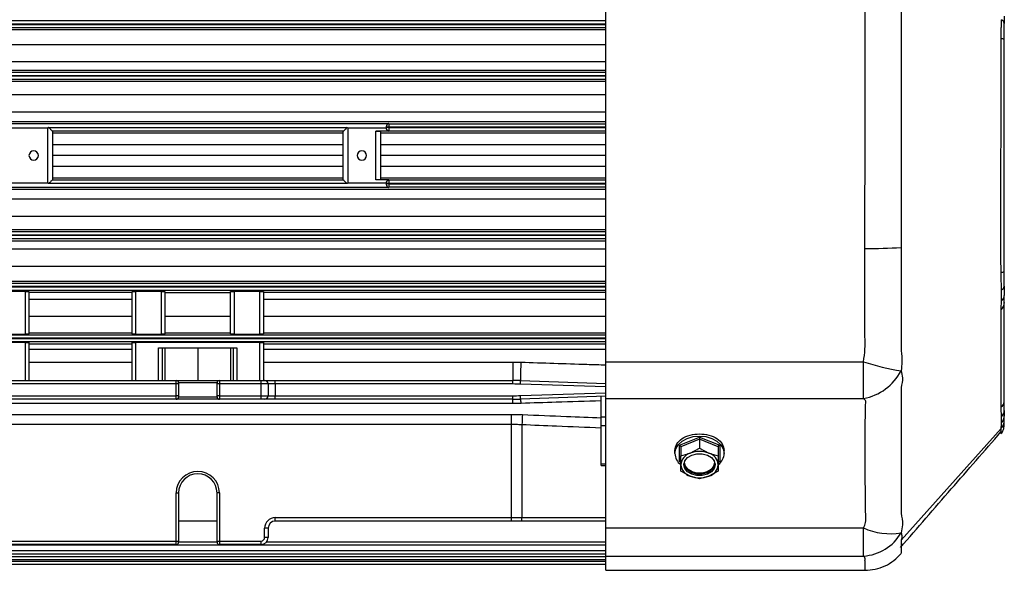
# Model space of a CAD drawing. Units: millimetres. Extents: x -856 to 1926, y -791 to 1062.
# Drawn here: x 285 to 495, y 99 to 216 of the extents above; entities that cross this region are included whole.
import ezdxf

# ---------------------------------------------------------------- set-up
doc = ezdxf.new("R2010")
doc.units = ezdxf.units.MM

msp = doc.modelspace()

# ---------------------------------------------------------------- linework, layer by layer
at = {"color": 7, "linetype": 'Continuous', "lineweight": 25}
for p, q in [((410.43, 143.41), (410.43, 231.4)), ((266.93, 216.18), (410.43, 216.18)), ((410.43, 215.43), (266.93, 215.43)), ((266.93, 215.37), (410.43, 215.37)), ((410.43, 214.62), (266.93, 214.62)), ((266.93, 214.28), (410.43, 214.28)), ((495.43, 212.14), (495.43, 215.56)), ((495.43, 162.66), (495.43, 212.14)), ((410.43, 211.01), (266.93, 211.01)), ((266.93, 207.42), (410.43, 207.42)), ((410.43, 205.57), (266.93, 205.57)), ((266.93, 205.18), (410.43, 205.18)), ((410.43, 204.43), (266.93, 204.43)), ((266.93, 204.37), (410.43, 204.37)), ((410.43, 203.62), (266.93, 203.62)), ((266.93, 203.28), (410.43, 203.28)), ((410.43, 200.36), (266.93, 200.36)), ((266.93, 196.75), (410.43, 196.75)), ((410.43, 194.56), (266.93, 194.56)), ((282.68, 194.23), (364.18, 194.23)), ((291.43, 193.23), (283.18, 193.23)), ((291.43, 181.57), (291.43, 193.23)), ((291.6, 193.4), (355.26, 193.4)), ((363.68, 193.23), (355.43, 193.23)), ((355.43, 193.23), (355.43, 181.57)), ((363.68, 193.68), (363.68, 193.69)), ((363.68, 193.43), (363.68, 193.68)), ((364.18, 193.43), (363.68, 193.43)), ((363.68, 193.37), (363.68, 193.43)), ((363.68, 193.12), (363.68, 193.37)), ((364.18, 193.37), (363.68, 193.37)), ((364.18, 194.23), (364.18, 194.18)), ((364.18, 194.18), (364.18, 193.43)), ((364.18, 194.18), (410.43, 194.18)), ((364.18, 193.43), (364.18, 193.37)), ((410.43, 193.43), (364.18, 193.43)), ((364.18, 193.37), (364.18, 192.62)), ((364.18, 193.37), (410.43, 193.37)), ((292.43, 192.57), (292.43, 182.23)), ((354.43, 192.57), (292.43, 192.57)), ((292.43, 192.27), (354.43, 192.27)), ((354.43, 182.23), (354.43, 192.57)), ((364.18, 192.62), (361.43, 192.62)), ((361.43, 182.19), (361.43, 192.62)), ((362.43, 192.57), (362.43, 182.23)), ((362.43, 192.27), (410.43, 192.27)), ((363.68, 193.12), (363.68, 193.12)), ((364.18, 192.62), (364.18, 192.62)), ((410.43, 192.62), (364.18, 192.62)), ((354.43, 189.69), (292.43, 189.69)), ((410.43, 189.69), (362.43, 189.69)), ((354.43, 187.4), (292.43, 187.4)), ((410.43, 187.4), (362.43, 187.4)), ((292.43, 185.11), (354.43, 185.11)), ((362.43, 185.11), (410.43, 185.11)), ((283.18, 181.57), (291.43, 181.57)), ((355.26, 181.4), (291.6, 181.4)), ((354.43, 182.54), (292.43, 182.54)), ((292.43, 182.23), (354.43, 182.23)), ((355.43, 181.57), (363.68, 181.57)), ((364.18, 182.19), (361.43, 182.19)), ((410.43, 182.54), (362.43, 182.54)), ((363.68, 181.68), (363.68, 181.69)), ((363.68, 181.44), (363.68, 181.68)), ((364.18, 181.44), (363.68, 181.44)), ((363.68, 181.37), (363.68, 181.44)), ((363.68, 181.12), (363.68, 181.37)), ((364.18, 181.37), (363.68, 181.37)), ((363.68, 181.11), (363.68, 181.12)), ((364.18, 182.19), (364.18, 182.18)), ((364.18, 182.18), (364.18, 181.44)), ((364.18, 182.18), (410.43, 182.18)), ((364.18, 181.44), (364.18, 181.37)), ((410.43, 181.44), (364.18, 181.44)), ((364.18, 181.37), (364.18, 180.62)), ((364.18, 181.37), (410.43, 181.37)), ((364.18, 180.62), (364.18, 180.57)), ((410.43, 180.62), (364.18, 180.62)), ((266.93, 180.25), (410.43, 180.25)), ((364.18, 180.57), (282.68, 180.57)), ((410.43, 178.06), (266.93, 178.06)), ((266.93, 174.45), (410.43, 174.45)), ((410.43, 171.53), (266.93, 171.53)), ((266.93, 171.18), (410.43, 171.18)), ((410.43, 170.43), (266.93, 170.43)), ((266.93, 170.37), (410.43, 170.37)), ((410.43, 169.62), (266.93, 169.62)), ((266.93, 169.23), (410.43, 169.23)), ((410.43, 167.39), (266.93, 167.39)), ((266.93, 163.79), (410.43, 163.79)), ((495.43, 159.52), (495.43, 162.66)), ((410.43, 160.53), (266.93, 160.53)), ((266.93, 160.18), (410.43, 160.18)), ((410.43, 159.43), (266.93, 159.43)), ((266.93, 159.38), (410.43, 159.38)), ((410.43, 158.63), (266.93, 158.63)), ((286.68, 158.41), (281.18, 158.41)), ((286.68, 149.31), (286.68, 158.41)), ((287.43, 158.38), (287.43, 149.33)), ((287.43, 158.21), (309.43, 158.21)), ((309.43, 149.33), (309.43, 158.38)), ((315.68, 158.41), (310.18, 158.41)), ((310.18, 158.41), (310.18, 149.31)), ((315.68, 149.31), (315.68, 158.41)), ((316.43, 158.38), (316.43, 149.33)), ((316.43, 158.15), (330.43, 158.15)), ((330.43, 149.33), (330.43, 158.38)), ((336.68, 158.41), (331.18, 158.41)), ((331.18, 158.41), (331.18, 149.31)), ((336.68, 149.31), (336.68, 158.41)), ((337.43, 158.38), (337.43, 149.33)), ((337.43, 158.21), (410.43, 158.21)), ((494.83, 156.36), (494.83, 158.76)), ((495.43, 159.52), (495.43, 159.25)), ((495.43, 156.02), (495.43, 157.56)), ((309.43, 156.71), (287.43, 156.71)), ((410.43, 156.71), (337.43, 156.71)), ((494.77, 154.67), (494.83, 156.36)), ((495.43, 134.82), (495.43, 156.02)), ((287.43, 153.15), (309.43, 153.15)), ((316.43, 153.15), (330.43, 153.15)), ((337.43, 153.15), (410.43, 153.15)), ((266.93, 149.17), (410.43, 149.17)), ((281.18, 149.31), (286.68, 149.31)), ((309.43, 149.53), (287.43, 149.53)), ((310.18, 149.31), (315.68, 149.31)), ((330.43, 149.53), (316.43, 149.53)), ((331.18, 149.31), (336.68, 149.31)), ((410.43, 149.53), (337.43, 149.53)), ((410.43, 148.42), (266.93, 148.42)), ((266.93, 148.38), (410.43, 148.38)), ((410.43, 147.63), (266.93, 147.63)), ((286.68, 147.51), (266.93, 147.51)), ((286.68, 139.4), (286.68, 147.51)), ((287.43, 147.49), (287.43, 139.4)), ((287.43, 147.19), (309.43, 147.19)), ((309.43, 139.4), (309.43, 147.49)), ((336.68, 147.51), (310.18, 147.51)), ((310.18, 147.51), (310.18, 139.4)), ((336.68, 139.4), (336.68, 147.51)), ((337.43, 147.49), (337.43, 139.4)), ((337.43, 147.19), (410.43, 147.19)), ((309.43, 146.04), (287.43, 146.04)), ((315.07, 139.4), (315.07, 146.4)), ((315.07, 146.4), (331.79, 146.4)), ((315.82, 146.4), (315.82, 139.4)), ((316.43, 146.4), (316.43, 139.4)), ((323.43, 146.4), (323.43, 139.4)), ((330.43, 146.4), (330.43, 139.4)), ((331.05, 139.4), (331.05, 146.4)), ((331.79, 146.4), (331.79, 139.4)), ((410.43, 146.04), (337.43, 146.04)), ((287.43, 143.34), (309.43, 143.34)), ((337.43, 143.34), (390.6, 143.34)), ((390.6, 143.34), (390.6, 139.4)), ((410.43, 143.41), (465.4, 143.41)), ((410.43, 135.56), (410.43, 143.41)), ((465.4, 135.56), (465.4, 143.41)), ((278.03, 139.4), (318.83, 139.4)), ((318.83, 138.65), (278.03, 138.65)), ((318.83, 138.65), (318.83, 139.4)), ((318.83, 139.4), (328.03, 139.4)), ((318.83, 136.15), (318.83, 138.65)), ((319.33, 138.65), (318.83, 138.65)), ((319.33, 138.9), (319.33, 138.65)), ((327.53, 138.9), (319.33, 138.9)), ((319.33, 138.65), (319.33, 136.15)), ((327.53, 138.65), (327.53, 138.9)), ((327.53, 136.15), (327.53, 138.65)), ((328.03, 138.65), (327.53, 138.65)), ((328.03, 139.4), (328.03, 138.65)), ((328.03, 139.4), (336.93, 139.4)), ((328.03, 138.65), (328.03, 136.15)), ((336.93, 138.65), (328.03, 138.65)), ((336.93, 138.65), (336.93, 139.4)), ((336.93, 139.4), (337.68, 139.4)), ((336.93, 136.15), (336.93, 138.65)), ((338.43, 138.65), (336.93, 138.65)), ((337.68, 139.4), (339.93, 139.4)), ((338.43, 138.65), (338.43, 136.15)), ((339.93, 138.65), (338.43, 138.65)), ((339.93, 138.65), (339.93, 139.4)), ((339.93, 139.4), (390.6, 139.4)), ((339.93, 138.65), (339.93, 136.15)), ((390.6, 138.65), (339.93, 138.65)), ((390.6, 138.65), (390.6, 139.4)), ((392.24, 138.62), (392.27, 139.37)), ((410.43, 138.02), (392.24, 138.62)), ((392.27, 139.37), (410.43, 138.77)), ((392.24, 136.18), (410.43, 136.79)), ((390.6, 134.48), (266.93, 134.48)), ((278.03, 136.15), (318.83, 136.15)), ((318.83, 135.4), (278.03, 135.4)), ((319.33, 136.15), (318.83, 136.15)), ((318.83, 135.4), (318.83, 136.15)), ((328.03, 135.4), (318.83, 135.4)), ((319.33, 136.15), (319.33, 135.9)), ((319.33, 135.9), (327.53, 135.9)), ((328.03, 136.15), (327.53, 136.15)), ((327.53, 135.9), (327.53, 136.15)), ((328.03, 136.15), (336.93, 136.15)), ((328.03, 136.15), (328.03, 135.4)), ((336.93, 135.4), (328.03, 135.4)), ((336.93, 136.15), (338.43, 136.15)), ((336.93, 135.4), (336.93, 136.15)), ((337.68, 135.4), (336.93, 135.4)), ((339.93, 135.4), (337.68, 135.4)), ((338.43, 136.15), (339.93, 136.15)), ((339.93, 135.4), (339.93, 136.15)), ((339.93, 136.15), (390.6, 136.15)), ((390.6, 135.4), (339.93, 135.4)), ((390.6, 135.4), (390.6, 136.15)), ((390.6, 134.48), (390.6, 135.4)), ((392.27, 135.43), (392.24, 136.18)), ((410.43, 136.04), (392.27, 135.43)), ((409.43, 131.66), (409.43, 136)), ((410.43, 135.56), (465.4, 135.56)), ((410.43, 107.97), (410.43, 135.56)), ((495.43, 133.01), (495.43, 134.82)), ((494.83, 131.64), (494.77, 133.56)), ((266.93, 132.16), (390.32, 132.16)), ((390.32, 130), (390.32, 132.16)), ((409.43, 129.71), (409.43, 131.66)), ((409.43, 131.66), (410.43, 131.66)), ((494.83, 130.36), (494.83, 131.64)), ((495.43, 130.96), (495.43, 131.96)), ((495.43, 129.9), (495.43, 130.96)), ((390.32, 130), (266.93, 130)), ((390.32, 110.15), (390.32, 130)), ((392.55, 129.95), (392.55, 110.15)), ((409.43, 121.62), (409.43, 129.71)), ((410.43, 129.71), (409.43, 129.71)), ((473.43, 105.3), (494.73, 129.17)), ((426.13, 125.59), (430.43, 127.34)), ((430.43, 126.89), (426.43, 125.25)), ((430.43, 127.34), (434.73, 125.59)), ((430.43, 126.89), (430.43, 124.95)), ((434.43, 125.25), (430.43, 126.89)), ((425.18, 123.83), (425.18, 124.47)), ((426.13, 122.08), (426.13, 125.59)), ((426.43, 125.25), (426.43, 123.31)), ((428.43, 123.88), (430.43, 124.95)), ((430.43, 124.95), (432.43, 123.88)), ((434.43, 125.25), (434.43, 123.31)), ((434.73, 125.59), (434.73, 122.08)), ((435.68, 123.83), (435.68, 124.47)), ((426.43, 121.95), (426.13, 122.08)), ((426.43, 123.31), (428.43, 123.88)), ((426.43, 121.43), (426.43, 123.31)), ((427.24, 121.86), (427.27, 122.18)), ((432.43, 123.88), (434.43, 123.31)), ((433.59, 122.18), (433.62, 121.86)), ((434.43, 123.31), (434.43, 121.43)), ((434.73, 122.08), (434.43, 121.95)), ((409.43, 121.25), (409.43, 121.62)), ((409.43, 121.62), (410.43, 121.62)), ((409.43, 121.25), (410.43, 121.25)), ((426.43, 120.05), (426.43, 121.43)), ((428.43, 118.98), (426.43, 120.05)), ((434.43, 120.05), (432.43, 118.98)), ((434.43, 121.43), (434.43, 120.05)), ((430.43, 118.42), (428.43, 118.98)), ((432.43, 118.98), (430.43, 118.42)), ((430.43, 118.6), (430.43, 118.42)), ((318.83, 105.15), (318.83, 115.4)), ((318.83, 115.4), (319.33, 115.4)), ((319.33, 115.4), (319.33, 105.15)), ((328.03, 115.4), (327.53, 115.4)), ((327.53, 105.15), (327.53, 115.4)), ((328.03, 115.4), (328.03, 105.15)), ((327.53, 109.4), (319.33, 109.4)), ((339.93, 110.15), (390.32, 110.15)), ((339.93, 109.4), (339.93, 110.15)), ((390.32, 109.4), (339.93, 109.4)), ((390.32, 110.15), (392.55, 110.15)), ((390.32, 109.4), (390.32, 110.15)), ((392.51, 109.4), (390.32, 109.4)), ((410.43, 109.4), (392.51, 109.4)), ((392.55, 110.15), (410.43, 110.15)), ((337.68, 105.9), (337.68, 107.9)), ((338.43, 107.9), (337.68, 107.9)), ((338.43, 107.9), (338.43, 105.9)), ((410.43, 107.97), (465.38, 107.97)), ((410.43, 101.94), (410.43, 107.97)), ((465.38, 101.94), (465.38, 107.97)), ((278.03, 105.15), (318.83, 105.15)), ((318.83, 105.15), (319.33, 105.15)), ((318.83, 104.4), (318.83, 105.15)), ((319.33, 105.15), (319.33, 104.9)), ((327.53, 105.15), (328.03, 105.15)), ((327.53, 104.9), (327.53, 105.15)), ((328.03, 105.15), (336.93, 105.15)), ((328.03, 105.15), (328.03, 104.4)), ((336.93, 104.4), (336.93, 105.15)), ((338.43, 105.9), (337.68, 105.9)), ((410.43, 104.24), (266.93, 104.24)), ((266.93, 103.1), (410.43, 103.1)), ((318.83, 104.4), (278.03, 104.4)), ((319.33, 104.97), (327.53, 104.97)), ((336.93, 104.4), (328.03, 104.4)), ((338.11, 104.97), (410.43, 104.97)), ((410.43, 102.37), (266.93, 102.37)), ((266.93, 101.84), (410.43, 101.84)), ((410.43, 101.13), (266.93, 101.13)), ((266.93, 100.82), (410.43, 100.82)), ((410.43, 101.94), (465.38, 101.94)), ((410.43, 98.9), (410.43, 101.94)), ((410.43, 100.11), (266.93, 100.11)), ((410.43, 98.9), (465.76, 98.9))]:
    msp.add_line(p, q, dxfattribs=at)
at = {"color": 7, "linetype": 'Continuous', "lineweight": 25, "flags": 128}
for points in [[(425.18, 123.83), (425.36, 124.79), (425.89, 125.69), (426.72, 126.46), (427.81, 127.05), (429.07, 127.42), (430.43, 127.55), (431.79, 127.42), (433.06, 127.05), (434.14, 126.46), (434.98, 125.69), (435.5, 124.79), (435.68, 123.83)], [(427.1, 121.43), (427.3, 122.23), (427.88, 122.94), (428.77, 123.47), (429.85, 123.75), (431.01, 123.75), (432.1, 123.47), (432.99, 122.94), (433.56, 122.23), (433.77, 121.43)], [(433.62, 121.86), (433.43, 121.09), (432.88, 120.41), (432.03, 119.91), (430.99, 119.64), (429.88, 119.64), (428.84, 119.91), (427.99, 120.41), (427.43, 121.09), (427.24, 121.86)], [(433.77, 121.43), (433.56, 120.62), (432.99, 119.91), (432.1, 119.39), (431.01, 119.11), (429.85, 119.11), (428.77, 119.39), (427.88, 119.91), (427.3, 120.62), (427.1, 121.43)], [(433.76, 121.6), (433.56, 120.96), (432.99, 120.25), (432.1, 119.72), (431.01, 119.44), (429.85, 119.44), (428.77, 119.72), (427.88, 120.25), (427.3, 120.96), (427.11, 121.6)]]:
    msp.add_lwpolyline(points, dxfattribs=at)
at = {"color": 7, "linetype": 'Continuous', "lineweight": 25}
for centre, radius, start, end in [((494.4, 215.43), 1.04, 7.0583, 65.3116), ((494.77, 210.86), 1.45, 62.7444, 91.6577), ((364.18, 193.68), 0.5, 89.9712, 179.9712), ((364.18, 193.12), 0.5, 180.0299, 270.0299), ((288.43, 187.4), 1, 0, 180), ((288.43, 187.4), 1, 180, 0), ((358.43, 187.4), 1, 0, 180), ((358.43, 187.4), 1, 180, 0), ((364.18, 181.68), 0.5, 89.9701, 179.9701), ((364.18, 181.12), 0.5, 180.0288, 270.0288), ((466.42, 279.17), 111.6, 269.6289, 273.6014), ((494.77, 163.98), 1.48, 268.3455, 296.6836), ((494.47, 159.66), 0.975, 291.913, 351.5314), ((493.82, 157.62), 1.61, 308.7717, 357.771), ((493.2, 156.1), 2.24, 314.5722, 357.7992), ((438.62, 140.36), 46.37, 176.3537, 181.224), ((479.66, 185), 43.97, 251.0713, 261.8574), ((463.41, 146.68), 11.29, 280.108, 332.5401), ((318.83, 138.9), 0.5, 0, 90), ((328.03, 138.9), 0.5, 90, 180), ((337.68, 138.65), 0.75, 0, 90), ((390.6, 89.4), 50, 88.0908, 90), ((390.6, 89.4), 49.25, 88.0908, 90), ((318.83, 135.9), 0.5, 270, 0), ((328.03, 135.9), 0.5, 180, 270), ((337.68, 136.15), 0.75, 270, 0), ((390.6, 185.4), 49.25, 270, 271.9092), ((390.6, 185.4), 50, 270, 271.9092), ((387.9, 134.49), 4.47, 0.2009, 12.1462), ((494.07, 134.97), 1.37, 300.5709, 353.7351), ((493.47, 133.05), 1.96, 313.9323, 358.8146), ((442.2, 127.97), 49.69, 175.2163, 177.7211), ((492.45, 131.06), 2.98, 319.7287, 358.0841), ((492.95, 131.98), 2.49, 319.3218, 359.6024), ((430.43, 118.82), 5.44, 68.419, 111.581), ((428.37, 123.96), 3.19, 182.3638, 231.8586), ((429.26, 121.16), 2.84, 106.9297, 174.6073), ((427.24, 121.68), 0.181, 89.1812, 119.5911), ((431.61, 121.16), 2.84, 5.3927, 73.0703), ((433.63, 121.68), 0.181, 60.4089, 90.8188), ((432.51, 123.96), 3.18, 308.9022, 357.6849), ((323.43, 115.4), 4.6, 0, 180), ((429.26, 121.7), 2.84, 185.3927, 253.0703), ((431.61, 121.7), 2.84, 286.9297, 354.6073), ((323.43, 115.4), 4.1, 90, 180), ((323.43, 115.4), 4.1, 0, 90), ((430.41, 123.92), 5.32, 248.2508, 270.292), ((430.46, 123.92), 5.32, 269.708, 291.7492), ((339.93, 107.9), 2.25, 90, 180), ((339.93, 107.9), 1.5, 90, 180), ((388.32, 109.96), 4.23, 352.3593, 2.5334), ((471.1, 120.23), 13.53, 245.0188, 279.916), ((336.93, 105.9), 0.75, 270, 0), ((336.93, 105.9), 1.5, 270, 0), ((464.81, 111.88), 9.95, 273.3211, 330.016), ((318.83, 104.9), 0.5, 270, 0), ((328.03, 104.9), 0.5, 180, 270)]:
    msp.add_arc(centre, radius, start, end, dxfattribs=at)
for points, knots in [([(465.7, 167.57), (465.7, 168.75), (465.7, 171.42), (465.71, 175.81), (465.72, 179.96), (465.73, 184.21), (465.74, 188.15), (465.74, 192.39), (465.75, 196.13), (465.75, 200.44), (465.75, 205.49), (465.75, 211.35), (465.74, 216.13), (465.73, 219.96), (465.74, 222.83), (465.7, 225.75), (465.81, 228.59), (465.52, 230.47), (465.38, 231.4)], [0, 0, 0, 0, 0.055327, 0.125089, 0.206138, 0.250005, 0.324302, 0.390671, 0.449112, 0.499625, 0.592741, 0.686053, 0.774995, 0.817587, 0.866332, 0.910194, 0.955796, 1, 1, 1, 1]), ([(473.43, 229.1), (473.43, 225.74), (473.43, 218.84), (473.43, 208.28), (473.43, 198.95), (473.43, 191.1), (473.43, 184.89), (473.43, 178.92), (473.43, 173.24), (473.43, 169.57), (473.43, 167.79)], [0, 0, 0, 0, 0.1652002, 0.339591, 0.5169531, 0.6214767, 0.7229358, 0.8202161, 0.9130672, 1, 1, 1, 1]), ([(494.73, 212.77), (494.73, 212.9), (494.74, 213.12), (494.76, 213.52), (494.78, 214.09), (494.81, 215.09), (494.82, 215.88), (494.83, 216.38)], [0, 0, 0, 0, 0.099934, 0.178634, 0.318808, 0.565092, 1, 1, 1, 1]), ([(495.43, 217.13), (495.43, 216.85), (495.43, 216.36), (495.43, 215.8), (495.43, 215.56)], [0, 0, 0, 0, 0.5530837, 1, 1, 1, 1]), ([(494.73, 162.5), (494.72, 168.03), (494.71, 179.08), (494.74, 195.72), (494.73, 206.77), (494.73, 212.3)], [0, 0, 0, 0, 0.33347, 0.666486, 1, 1, 1, 1]), ([(494.73, 212.3), (494.73, 212.39), (494.73, 212.55), (494.73, 212.7), (494.73, 212.77)], [0, 0, 0, 0, 0.56, 1, 1, 1, 1]), ([(291.6, 193.4), (291.57, 193.37), (291.51, 193.31), (291.46, 193.26), (291.43, 193.23)], [0, 0, 0, 0, 0.559158, 1, 1, 1, 1]), ([(292.43, 192.57), (292.42, 192.58), (292.4, 192.6), (292.29, 192.71), (292.04, 192.96), (291.79, 193.22), (291.6, 193.4)], [0, 0, 0, 0, 0.1521931, 0.3232286, 0.5145872, 1, 1, 1, 1]), ([(355.26, 193.4), (355.15, 193.28), (354.91, 193.05), (354.65, 192.78), (354.47, 192.61), (354.45, 192.58), (354.43, 192.57)], [0, 0, 0, 0, 0.3118937, 0.6118679, 0.8193799, 1, 1, 1, 1]), ([(355.43, 193.23), (355.4, 193.26), (355.34, 193.32), (355.29, 193.38), (355.26, 193.4)], [0, 0, 0, 0, 0.560948, 1, 1, 1, 1]), ([(364.18, 194.23), (364.12, 194.22), (364, 194.2), (363.84, 194.09), (363.74, 193.95), (363.69, 193.8), (363.68, 193.73), (363.68, 193.69)], [0, 0, 0, 0, 0.295363, 0.500012, 0.774995, 0.893358, 1, 1, 1, 1]), ([(292.43, 192.57), (292.43, 192.57), (292.43, 192.57), (292.43, 192.57), (292.43, 192.57)], [0, 0, 0, 0, 0.56, 1, 1, 1, 1]), ([(354.43, 192.57), (354.43, 192.57), (354.43, 192.57), (354.43, 192.57), (354.43, 192.57)], [0, 0, 0, 0, 0.56, 1, 1, 1, 1]), ([(361.43, 192.62), (361.57, 192.61), (361.87, 192.61), (362.2, 192.6), (362.4, 192.59), (362.42, 192.57), (362.43, 192.57)], [0, 0, 0, 0, 0.270133, 0.562262, 0.789632, 1, 1, 1, 1]), ([(364.18, 192.62), (364.11, 192.62), (363.96, 192.64), (363.8, 192.78), (363.7, 192.95), (363.69, 193.06), (363.68, 193.12)], [0, 0, 0, 0, 0.270133, 0.562262, 0.789632, 1, 1, 1, 1]), ([(291.6, 181.4), (291.57, 181.43), (291.51, 181.49), (291.46, 181.55), (291.43, 181.57)], [0, 0, 0, 0, 0.559158, 1, 1, 1, 1]), ([(292.43, 182.23), (292.42, 182.22), (292.4, 182.2), (292.29, 182.09), (292.04, 181.84), (291.79, 181.59), (291.6, 181.4)], [0, 0, 0, 0, 0.152193, 0.323229, 0.514587, 1, 1, 1, 1]), ([(292.43, 182.23), (292.43, 182.23), (292.43, 182.23), (292.43, 182.23), (292.43, 182.23)], [0, 0, 0, 0, 0.5600003, 1, 1, 1, 1]), ([(354.43, 182.23), (354.44, 182.22), (354.46, 182.2), (354.58, 182.09), (354.82, 181.84), (355.08, 181.59), (355.26, 181.4)], [0, 0, 0, 0, 0.152193, 0.323229, 0.514587, 1, 1, 1, 1]), ([(354.43, 182.23), (354.43, 182.23), (354.43, 182.23), (354.43, 182.23), (354.43, 182.23)], [0, 0, 0, 0, 0.56, 1, 1, 1, 1]), ([(355.43, 181.57), (355.4, 181.54), (355.34, 181.48), (355.29, 181.43), (355.26, 181.4)], [0, 0, 0, 0, 0.560948, 1, 1, 1, 1]), ([(362.43, 182.23), (362.41, 182.23), (362.38, 182.21), (362.11, 182.2), (361.77, 182.19), (361.54, 182.19), (361.43, 182.19)], [0, 0, 0, 0, 0.270389, 0.562596, 0.789841, 1, 1, 1, 1]), ([(363.68, 181.69), (363.69, 181.76), (363.71, 181.91), (363.84, 182.07), (364.01, 182.17), (364.13, 182.18), (364.18, 182.19)], [0, 0, 0, 0, 0.270389, 0.562596, 0.789841, 1, 1, 1, 1]), ([(363.68, 181.11), (363.69, 181.07), (363.69, 180.99), (363.75, 180.84), (363.85, 180.7), (364.01, 180.6), (364.13, 180.58), (364.18, 180.57)], [0, 0, 0, 0, 0.119385, 0.25039, 0.500143, 0.749154, 1, 1, 1, 1]), ([(465.4, 143.41), (465.53, 144.29), (465.8, 146.08), (465.69, 148.78), (465.71, 151.49), (465.7, 154.19), (465.7, 159.55), (465.7, 164.01), (465.7, 167.57)], [0, 0, 0, 0, 0.111663, 0.223719, 0.335759, 0.44779, 0.559819, 1, 1, 1, 1]), ([(473.43, 167.79), (473.43, 164.1), (473.42, 157.68), (473.42, 150.57), (473.43, 146.97), (473.43, 146.03), (473.43, 145.78), (473.43, 145.72), (473.43, 145.71), (473.43, 145.7), (473.43, 145.7), (473.43, 145.7), (473.43, 145.7), (473.43, 145.7)], [0, 0, 0, 0, 0.499991, 0.869524, 0.966535, 0.991472, 0.997806, 0.999422, 0.999841, 0.999953, 0.999984, 0.999994, 1, 1, 1, 1]), ([(494.73, 162.03), (494.73, 162.03), (494.73, 162.03), (494.73, 162.03), (494.73, 162.03), (494.73, 162.04), (494.73, 162.04), (494.73, 162.05), (494.73, 162.06), (494.73, 162.08), (494.73, 162.12), (494.73, 162.2), (494.73, 162.33), (494.73, 162.43), (494.73, 162.5)], [0, 0, 0, 0, 0.0016985, 0.0030331, 0.0054162, 0.0096717, 0.0172709, 0.030841, 0.0550732, 0.098345, 0.175616, 0.3136, 0.56, 1, 1, 1, 1]), ([(494.83, 158.76), (494.82, 159.34), (494.8, 160.19), (494.76, 161.21), (494.74, 161.71), (494.73, 161.93), (494.73, 162.03)], [0, 0, 0, 0, 0.555111, 0.802416, 0.912826, 1, 1, 1, 1]), ([(286.68, 158.41), (286.79, 158.41), (287.01, 158.41), (287.26, 158.4), (287.41, 158.39), (287.42, 158.38), (287.43, 158.38)], [0, 0, 0, 0, 0.270187, 0.562332, 0.789676, 1, 1, 1, 1]), ([(309.43, 158.38), (309.45, 158.38), (309.47, 158.39), (309.68, 158.4), (309.93, 158.41), (310.1, 158.41), (310.18, 158.41)], [0, 0, 0, 0, 0.270336, 0.562527, 0.789797, 1, 1, 1, 1]), ([(315.68, 158.41), (315.79, 158.41), (316.01, 158.41), (316.26, 158.4), (316.41, 158.39), (316.42, 158.38), (316.43, 158.38)], [0, 0, 0, 0, 0.270187, 0.562332, 0.789676, 1, 1, 1, 1]), ([(330.43, 158.38), (330.45, 158.38), (330.47, 158.39), (330.68, 158.4), (330.93, 158.41), (331.1, 158.41), (331.18, 158.41)], [0, 0, 0, 0, 0.270336, 0.562527, 0.789797, 1, 1, 1, 1]), ([(336.68, 158.41), (336.79, 158.41), (337.01, 158.41), (337.26, 158.4), (337.41, 158.39), (337.42, 158.38), (337.43, 158.38)], [0, 0, 0, 0, 0.270187, 0.562332, 0.789676, 1, 1, 1, 1]), ([(495.43, 159.52), (495.43, 159.13), (495.43, 158.43), (495.43, 157.82), (495.43, 157.56)], [0, 0, 0, 0, 0.562221, 1, 1, 1, 1]), ([(494.77, 133.79), (494.76, 136.42), (494.74, 141.67), (494.74, 148.64), (494.76, 152.55), (494.77, 154.51)], [0, 0, 0, 0, 0.333711, 0.666561, 1, 1, 1, 1]), ([(494.77, 154.51), (494.77, 154.54), (494.77, 154.6), (494.77, 154.65), (494.77, 154.67)], [0, 0, 0, 0, 0.56, 1, 1, 1, 1]), ([(287.43, 149.33), (287.42, 149.33), (287.39, 149.32), (287.19, 149.31), (286.94, 149.31), (286.76, 149.31), (286.68, 149.31)], [0, 0, 0, 0, 0.270317, 0.562502, 0.789782, 1, 1, 1, 1]), ([(310.18, 149.31), (310.08, 149.31), (309.85, 149.31), (309.6, 149.31), (309.46, 149.32), (309.44, 149.33), (309.43, 149.33)], [0, 0, 0, 0, 0.270206, 0.562357, 0.789691, 1, 1, 1, 1]), ([(316.43, 149.33), (316.42, 149.33), (316.39, 149.32), (316.19, 149.31), (315.94, 149.31), (315.76, 149.31), (315.68, 149.31)], [0, 0, 0, 0, 0.270317, 0.562502, 0.789782, 1, 1, 1, 1]), ([(331.18, 149.31), (331.08, 149.31), (330.85, 149.31), (330.6, 149.31), (330.46, 149.32), (330.44, 149.33), (330.43, 149.33)], [0, 0, 0, 0, 0.270206, 0.562357, 0.789691, 1, 1, 1, 1]), ([(337.43, 149.33), (337.42, 149.33), (337.39, 149.32), (337.19, 149.31), (336.94, 149.31), (336.76, 149.31), (336.68, 149.31)], [0, 0, 0, 0, 0.270317, 0.562502, 0.789782, 1, 1, 1, 1]), ([(286.68, 147.51), (286.79, 147.51), (287.01, 147.51), (287.26, 147.5), (287.41, 147.5), (287.42, 147.49), (287.43, 147.49)], [0, 0, 0, 0, 0.270215, 0.562368, 0.789698, 1, 1, 1, 1]), ([(309.43, 147.49), (309.45, 147.49), (309.47, 147.5), (309.68, 147.5), (309.93, 147.51), (310.1, 147.51), (310.18, 147.51)], [0, 0, 0, 0, 0.270308, 0.56249, 0.789774, 1, 1, 1, 1]), ([(336.68, 147.51), (336.79, 147.51), (337.01, 147.51), (337.26, 147.5), (337.41, 147.5), (337.42, 147.49), (337.43, 147.49)], [0, 0, 0, 0, 0.270215, 0.562368, 0.789698, 1, 1, 1, 1]), ([(473.43, 145.7), (473.52, 144.93), (473.68, 143.51), (473.51, 142.11), (473.43, 141.47)], [0, 0, 0, 0, 0.543334, 1, 1, 1, 1]), ([(390.6, 143.34), (390.93, 143.34), (391.51, 143.34), (392.09, 143.32), (392.35, 143.31)], [0, 0, 0, 0, 0.559994, 1, 1, 1, 1]), ([(392.35, 143.31), (397.04, 143.16), (403.07, 142.97), (409.1, 142.77), (410.43, 142.73)], [0, 0, 0, 0, 0.778355, 1, 1, 1, 1]), ([(473.43, 141.47), (473.55, 140.97), (473.85, 139.77), (473.58, 138.6), (473.42, 137.91)], [0, 0, 0, 0, 0.418243, 1, 1, 1, 1]), ([(473.42, 137.91), (473.42, 137.9), (473.42, 137.89), (473.42, 137.86), (473.42, 137.83), (473.42, 137.76), (473.42, 137.64), (473.42, 137.42), (473.43, 137.01), (473.43, 136.26), (473.43, 134.81), (473.43, 131.9), (473.43, 127.98), (473.43, 123.51), (473.43, 119.48), (473.43, 115.86), (473.43, 113.23), (473.42, 112.05), (473.42, 111.52), (473.42, 111.29), (473.42, 111.19), (473.42, 111.15), (473.42, 111.13), (473.42, 111.12), (473.42, 111.11)], [0, 0, 0, 0, 0.001528, 0.002724, 0.004859, 0.008672, 0.01548, 0.027635, 0.049338, 0.088092, 0.157346, 0.280711, 0.499086, 0.623756, 0.749256, 0.889533, 0.951419, 0.978627, 0.990594, 0.995859, 0.998175, 0.999195, 0.999595, 1, 1, 1, 1]), ([(392.37, 134.51), (392.04, 134.5), (391.45, 134.48), (390.86, 134.48), (390.6, 134.48)], [0, 0, 0, 0, 0.559993, 1, 1, 1, 1]), ([(409.43, 135.05), (406.24, 134.95), (400.55, 134.77), (394.86, 134.59), (392.37, 134.51)], [0, 0, 0, 0, 0.561149, 1, 1, 1, 1]), ([(465.38, 107.97), (465.48, 108.16), (465.66, 108.52), (465.95, 109.39), (465.86, 110.58), (465.86, 112.05), (465.82, 114.15), (465.79, 117.14), (465.76, 120.85), (465.74, 124.57), (465.76, 127.93), (465.78, 130.92), (465.85, 133.07), (465.85, 134.31), (465.91, 134.84), (465.82, 135.19), (465.56, 135.41), (465.4, 135.56)], [0, 0, 0, 0, 0.017129, 0.032423, 0.073265, 0.114256, 0.155999, 0.251821, 0.376451, 0.501628, 0.62614, 0.749848, 0.875219, 0.937925, 0.953622, 0.969141, 1, 1, 1, 1]), ([(494.77, 133.56), (494.77, 133.6), (494.77, 133.68), (494.77, 133.76), (494.77, 133.79)], [0, 0, 0, 0, 0.500083, 1, 1, 1, 1]), ([(495.43, 133.01), (495.43, 132.79), (495.43, 132.4), (495.43, 132.1), (495.43, 131.96)], [0, 0, 0, 0, 0.553084, 1, 1, 1, 1]), ([(390.32, 132.16), (390.76, 132.16), (391.55, 132.16), (392.33, 132.13), (392.68, 132.12)], [0, 0, 0, 0, 0.559987, 1, 1, 1, 1]), ([(392.68, 132.12), (395.8, 131.99), (401.38, 131.76), (406.97, 131.53), (409.43, 131.44)], [0, 0, 0, 0, 0.558501, 1, 1, 1, 1]), ([(494.73, 129.17), (494.73, 129.19), (494.74, 129.23), (494.76, 129.31), (494.78, 129.45), (494.81, 129.75), (494.82, 130.12), (494.83, 130.36)], [0, 0, 0, 0, 0.099934, 0.178634, 0.318808, 0.565092, 1, 1, 1, 1]), ([(392.55, 129.95), (392.13, 129.96), (391.39, 129.99), (390.64, 130), (390.32, 130)], [0, 0, 0, 0, 0.559985, 1, 1, 1, 1]), ([(409.43, 129.24), (406.27, 129.37), (400.64, 129.6), (395.01, 129.84), (392.55, 129.95)], [0, 0, 0, 0, 0.561511, 1, 1, 1, 1]), ([(473.29, 103.76), (476.9, 107.92), (484, 116.11), (491.18, 124.36), (494.72, 128.41)], [0, 0, 0, 0, 0.507843, 1, 1, 1, 1]), ([(494.72, 128.07), (494.82, 128.2), (495.03, 128.46), (495.33, 129.09), (495.39, 129.57), (495.43, 129.9)], [0, 0, 0, 0, 0.24137, 0.487996, 1, 1, 1, 1]), ([(494.72, 128.52), (494.72, 128.38), (494.72, 128.05), (494.72, 128.13), (494.73, 128.18)], [0, 0, 0, 0, 0.404367, 1, 1, 1, 1]), ([(494.73, 129.13), (494.73, 129.14), (494.73, 129.16), (494.73, 129.17), (494.73, 129.17)], [0, 0, 0, 0, 0.56, 1, 1, 1, 1]), ([(494.73, 128.18), (494.73, 128.16), (494.74, 128.09), (494.73, 128.71), (494.73, 129.13)], [0, 0, 0, 0, 0.321998, 1, 1, 1, 1]), ([(425.18, 124.47), (425.26, 124.95), (425.42, 125.91), (426.63, 127.07), (428.36, 127.82), (430.43, 128.08), (432.49, 127.82), (434.23, 127.07), (435.44, 125.91), (435.6, 124.95), (435.68, 124.47)], [0, 0, 0, 0, 0.124887, 0.249784, 0.374725, 0.49976, 0.624823, 0.749782, 0.874674, 1, 1, 1, 1]), ([(430.43, 127.34), (430.43, 127.31), (430.43, 127.23), (430.43, 127.09), (430.43, 126.97), (430.43, 126.91), (430.43, 126.89)], [0, 0, 0, 0, 0.287617, 0.585442, 0.804255, 1, 1, 1, 1]), ([(426.13, 125.59), (426.17, 125.57), (426.26, 125.52), (426.36, 125.43), (426.42, 125.33), (426.43, 125.28), (426.43, 125.25)], [0, 0, 0, 0, 0.287617, 0.585442, 0.804255, 1, 1, 1, 1]), ([(434.43, 125.25), (434.43, 125.27), (434.44, 125.32), (434.48, 125.39), (434.54, 125.47), (434.63, 125.54), (434.7, 125.57), (434.73, 125.59)], [0, 0, 0, 0, 0.164413, 0.34581, 0.5409, 0.776285, 1, 1, 1, 1]), ([(426.13, 122.08), (426.18, 122.09), (426.26, 122.12), (426.33, 122.1), (426.36, 122.1)], [0, 0, 0, 0, 0.506552, 1, 1, 1, 1]), ([(434.51, 122.09), (434.52, 122.1), (434.55, 122.11), (434.63, 122.11), (434.7, 122.09), (434.73, 122.08)], [0, 0, 0, 0, 0.190735, 0.605653, 1, 1, 1, 1]), ([(473.42, 111.11), (473.59, 110.28), (473.86, 108.87), (473.55, 107.48), (473.43, 106.9)], [0, 0, 0, 0, 0.588433, 1, 1, 1, 1]), ([(473.43, 106.9), (473.51, 106.65), (473.69, 106.1), (473.52, 105.59), (473.43, 105.3)], [0, 0, 0, 0, 0.447457, 1, 1, 1, 1]), ([(473.43, 105.3), (473.43, 104.88), (473.43, 104.01), (473.43, 103.13), (473.43, 102.67), (473.43, 102.51), (473.43, 102.53), (473.43, 102.53)], [0, 0, 0, 0, 0.240795, 0.494986, 0.753508, 0.905861, 1, 1, 1, 1]), ([(465.74, 98.91), (465.74, 98.91), (465.74, 98.9), (465.74, 98.94), (465.75, 99.01), (465.75, 99.16), (465.75, 99.39), (465.75, 99.78), (465.74, 100.18), (465.73, 100.56), (465.74, 100.86), (465.7, 101.2), (465.81, 101.56), (465.52, 101.81), (465.38, 101.94)], [0, 0, 0, 0, 0.020683, 0.116874, 0.201575, 0.274786, 0.409743, 0.544984, 0.673891, 0.735621, 0.80627, 0.86984, 0.935933, 1, 1, 1, 1]), ([(465.73, 98.9), (466.46, 98.95), (467.92, 99.04), (470.02, 99.79), (471.93, 100.92), (472.94, 101.99), (473.43, 102.52)], [0, 0, 0, 0, 0.247015, 0.500054, 0.753065, 1, 1, 1, 1])]:
    msp.add_open_spline(points, degree=3, knots=knots, dxfattribs=at)

doc.saveas('drawing.dxf')
